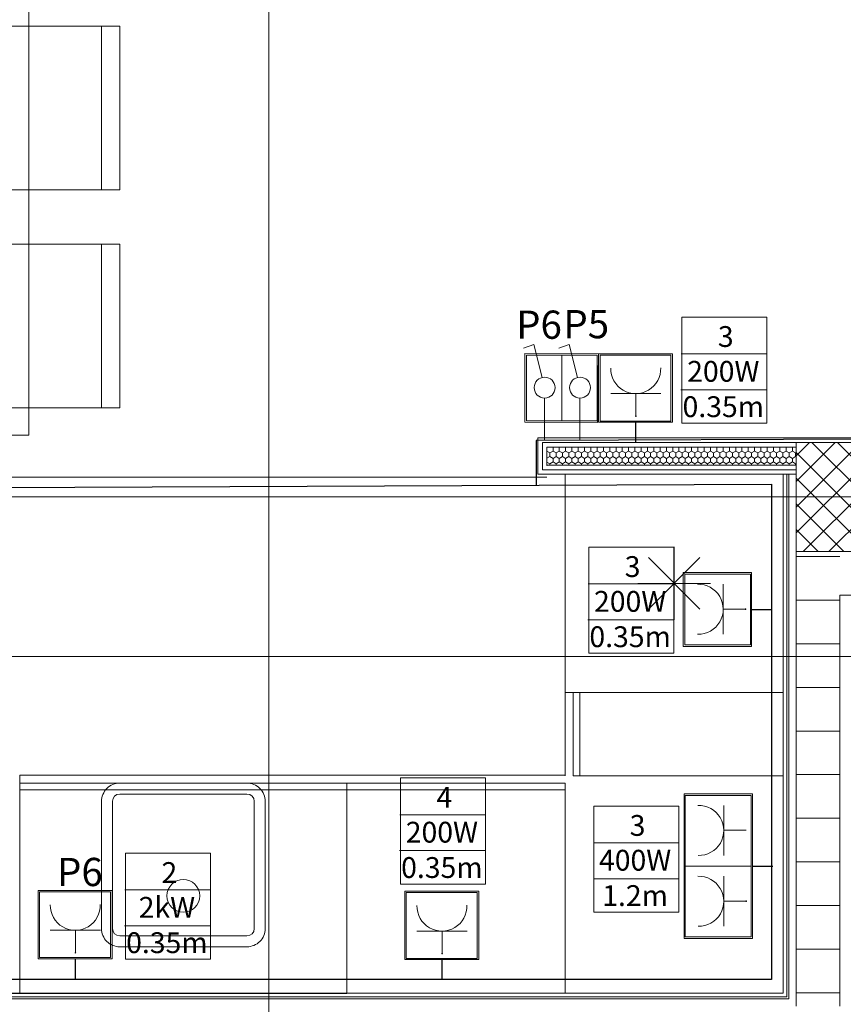
# Model space of a CAD drawing. Units: millimetres. Extents: x 2941 to 40535, y 2008 to 4978.
# Drawn here: x 4113 to 4340, y 3589 to 3860 of the extents above; entities that cross this region are included whole.
import ezdxf
from ezdxf.xclip import XClip

# ---------------------------------------------------------------- set-up
doc = ezdxf.new("R2010")
doc.units = ezdxf.units.MM
doc.header["$LTSCALE"] = 100
doc.header["$XCLIPFRAME"] = 2
for name, pattern in [('BCP.Linija preseka', [25.4, 12.7, -6.35, 0, -6.35]), ('BCP.Osna linija', [80, 40, -20, 0, -20]), ('BCP.Skrivena', [10, 5, -5])]:
    doc.linetypes.add(name, pattern=pattern)
for name, color, linetype, lineweight in [('0-PRIKLJUCNICE', 253, 'Continuous', 25), ('0-STRUJNI_KRUGOVI', 253, 'Continuous', 25), ('0PPZ_Pen_No__1_Pen_No__1', 253, 'Continuous', 18), ('_KABLOVI MREZA', 1, 'Continuous', 0), ('ARH-MAR-Presek', 62, 'Continuous', 0), ('ARH-OZN-Osa', 16, 'Continuous', 0), ('Jaka struja 1', 1, 'Continuous', 30), ('kablovi 1', 253, 'Continuous', 0)]:
    doc.layers.add(name, color=color, linetype=linetype, lineweight=lineweight)
for name, color, linetype, lineweight, true_color in [('ARH-GRFh-Materijal', 7, 'Continuous', 0, 0x737373), ('ARH-GRFh-Pod', 7, 'Continuous', 0, 0x737373), ('ARH-KON-AB-Greda', 7, 'Continuous', 0, 0x737373), ('ARH-MAT-Armirani beton', 7, 'Continuous', 0, 0x737373), ('ARH-MAT-Gipskarton', 7, 'Continuous', 0, 0x737373), ('ARH-MAT-Gipskarton.vlagootporan', 7, 'Continuous', 0, 0x737373), ('ARH-MAT-Izolacija.termo', 7, 'Continuous', 0, 0x737373), ('ARH-MAT-Keramika', 7, 'Continuous', 0, 0x737373), ('ARH-MAT-Malter', 7, 'Continuous', 0, 0x737373), ('ARH-MAT-Opeka', 7, 'Continuous', 0, 0x737373), ('ARH-OPR-Nameštaj', 7, 'Continuous', 0, 0x737373), ('ARH-STL-Prozor', 7, 'Continuous', 0, 0x737373), ('DOK-Tabela-Površina', 7, 'Continuous', 0, 0x737373), ('OPR-Bela tehnika', 7, 'Continuous', 0, 0x737373)]:
    doc.layers.add(name, color=color, linetype=linetype, lineweight=lineweight, true_color=true_color)
doc.styles.add('CP_TXT', font='arial.ttf')
doc.styles.add('GENERATED_STYLE_1', font='arial.ttf')
pattern_1 = [(360, (2110.572, 3376.018), (0, 12), [])]

# ---------------------------------------------------------------- blocks, each defined once
blk = doc.blocks.new('Drawing_11_11', base_point=(2110.57, 3376.02))
at = {"layer": 'ARH-GRFh-Materijal', "linetype": 'Continuous'}
h = blk.add_hatch(dxfattribs=at)
h.set_pattern_fill('BCP___ARMIRANI_BETON_000B', color=256, style=0, pattern_type=2)
h.set_pattern_definition([(45, (2110.572, 3376.018), (-3.535534, 3.535534), []), (135, (2110.572, 3376.018), (3.535534, 3.535534), [])])
h.paths.add_polyline_path([(1153.57, 4111.02), (978.07, 4111.02), (978.07, 4081.02), (1153.57, 4081.02)])
h = blk.add_hatch(dxfattribs=at)
h.set_pattern_fill('BCP___TERMIKA_000B', color=256, style=0, pattern_type=2)
h.set_pattern_definition([(270, (2110.5722, 3376.0179), (1.7320508, 0), [1, -2]), (270, (2111.4382, 3374.5179), (1.7320508, 0), [1, -2]), (330, (2110.5722, 3375.0179), (0.8660254, 1.5), [1, -2]), (330, (2112.3042, 3375.0179), (0.8660254, 1.5), [1, -2]), (30, (2110.5722, 3376.0179), (-0.8660254, 1.5), [1, -2]), (30, (2112.3042, 3376.0179), (-0.8660254, 1.5), [1, -2])])
h.paths.add_polyline_path([(978.07, 4109.77), (909.57, 4109.77), (909.57, 4104.77), (978.07, 4104.77)])
h = blk.add_hatch(dxfattribs=at)
h.set_pattern_fill('BCP___OPEKA_000B', color=256, style=0, pattern_type=2)
h.set_pattern_definition(pattern_1)
h.paths.add_polyline_path([(978.07, 4081.02), (990.07, 4069.02), (990.07, 4081.02)])
h = blk.add_hatch(dxfattribs=at)
h.set_pattern_fill('BCP___OPEKA_000B', color=256, style=0, pattern_type=2)
h.set_pattern_definition(pattern_1)
h.paths.add_polyline_path([(978.07, 4069.02), (990.07, 4069.02), (978.07, 4081.02)])
h = blk.add_hatch(dxfattribs=at)
h.set_pattern_fill('BCP___OPEKA_000B', color=256, style=0, pattern_type=2)
h.set_pattern_definition([(270, (2110.572, 3376.018), (12, 0), [])])
h.paths.add_polyline_path([(990.07, 4069.02), (1153.57, 4069.02), (1153.57, 4081.02), (990.07, 4081.02)])
h = blk.add_hatch(dxfattribs=at)
h.set_pattern_fill('BCP___OPEKA_000B', color=256, style=0, pattern_type=2)
h.set_pattern_definition(pattern_1)
h.paths.add_polyline_path([(990.07, 3956.02), (990.07, 4069.02), (978.07, 4069.02), (978.07, 3956.02)])
at = {"layer": 'ARH-GRFh-Pod', "linetype": 'Continuous'}
blk.add_line((909.57, 4101.52), (557.07, 4101.52), dxfattribs=at)
at = {"layer": 'ARH-KON-AB-Greda', "linetype": 'BCP.Skrivena'}
for p, q in [((1613.57, 4111.02), (555.57, 4111.02)), ((1613.57, 4086.02), (555.57, 4086.02))]:
    blk.add_line(p, q, dxfattribs=at)
at = {"layer": 'ARH-MAR-Presek', "linetype": 'BCP.Linija preseka', "lineweight": 20}
blk.add_line((693.31, 4052.13), (1023.97, 4052.13), dxfattribs=at)
at = {"layer": 'ARH-MAT-Armirani beton', "linetype": 'Continuous'}
blk.add_line((1153.57, 4111.02), (978.07, 4111.02), dxfattribs=at)
blk.add_line((1153.57, 4111.02), (978.07, 4111.02), dxfattribs=at)
at = {"layer": 'ARH-MAT-Armirani beton', "linetype": 'Continuous', "flags": 128}
blk.add_lwpolyline([(978.07, 4111.02), (978.07, 4081.02)], dxfattribs=at)
at = {"layer": 'ARH-MAT-Gipskarton', "linetype": 'Continuous'}
for p, q in [((908.32, 4111.02), (908.32, 4109.77)), ((909.57, 4111.02), (908.32, 4111.02)), ((978.07, 4111.02), (909.57, 4111.02)), ((908.32, 4109.77), (908.32, 4104.77)), ((978.07, 4109.77), (909.57, 4109.77)), ((909.57, 4104.77), (909.57, 4109.77)), ((908.32, 4104.77), (908.32, 4103.52)), ((908.32, 4103.52), (909.57, 4103.52)), ((909.57, 4103.52), (976.32, 4103.52)), ((978.07, 4103.52), (976.32, 4103.52)), ((975.57, 4102.27), (974.57, 4102.27)), ((975.57, 4102.27), (974.57, 4102.27)), ((976.07, 4102.27), (975.57, 4102.27)), ((976.07, 4102.27), (975.57, 4102.27)), ((978.07, 4102.27), (976.07, 4102.27)), ((978.07, 4102.27), (976.07, 4102.27))]:
    blk.add_line(p, q, dxfattribs=at)
at = {"layer": 'ARH-MAT-Gipskarton', "linetype": 'Continuous', "flags": 128}
for points in [[(907.07, 4112.27), (908.32, 4112.27)], [(907.07, 4112.27), (907.07, 4103.52)], [(978.07, 4112.27), (908.32, 4112.27)], [(1252.07, 4112.27), (978.07, 4112.27)], [(978.07, 4111.02), (1250.82, 4111.02)], [(909.57, 4109.77), (978.07, 4109.77)], [(907.07, 4102.27), (907.07, 4103.52)], [(978.07, 4104.77), (909.57, 4104.77)], [(978.07, 4104.77), (978.07, 4103.52)], [(978.07, 4103.52), (978.07, 4102.27)], [(907.07, 4102.27), (974.57, 4102.27)]]:
    blk.add_lwpolyline(points, dxfattribs=at)
at = {"layer": 'ARH-MAT-Gipskarton.vlagootporan', "linetype": 'Continuous'}
blk.add_line((909.57, 4104.77), (978.07, 4104.77), dxfattribs=at)
at = {"layer": 'ARH-MAT-Izolacija.termo', "linetype": 'Continuous', "flags": 128}
blk.add_lwpolyline([(978.07, 4109.77), (978.07, 4104.77)], dxfattribs=at)
at = {"layer": 'ARH-MAT-Keramika', "linetype": 'Continuous'}
for p, q in [((975.57, 4102.27), (975.57, 3959.52)), ((975.57, 3958.52), (975.57, 3959.52)), ((975.57, 3958.52), (975.57, 3959.52)), ((975.57, 3958.52), (610.07, 3958.52))]:
    blk.add_line(p, q, dxfattribs=at)
at = {"layer": 'ARH-MAT-Keramika', "linetype": 'Continuous', "flags": 128}
for points in [[(974.57, 4102.27), (974.57, 3959.52)], [(974.57, 3959.52), (611.07, 3959.52)]]:
    blk.add_lwpolyline(points, dxfattribs=at)
at = {"layer": 'ARH-MAT-Malter', "linetype": 'Continuous'}
for p, q in [((976.07, 4102.27), (976.07, 3958.52)), ((976.07, 3958.02), (609.57, 3958.02)), ((976.07, 3958.02), (976.07, 3958.52)), ((976.07, 3958.02), (976.07, 3958.52))]:
    blk.add_line(p, q, dxfattribs=at)
at = {"layer": 'ARH-MAT-Opeka', "linetype": 'Continuous'}
for p, q in [((978.07, 4081.02), (978.07, 4069.02)), ((978.07, 4069.02), (978.07, 3956.02)), ((990.07, 4069.02), (1153.57, 4069.02)), ((990.07, 3956.02), (990.07, 4069.02))]:
    blk.add_line(p, q, dxfattribs=at)
at = {"layer": 'ARH-MAT-Opeka', "linetype": 'Continuous', "flags": 128}
for points in [[(978.07, 4081.02), (990.07, 4081.02)], [(1153.57, 4081.02), (990.07, 4081.02)]]:
    blk.add_lwpolyline(points, dxfattribs=at)
at = {"layer": 'ARH-OPR-Nameštaj', "linetype": 'Continuous'}
for p, q in [((767.07, 4233.02), (767.07, 4113.02)), ((787.07, 4180.52), (787.07, 4225.52)), ((787.07, 4120.52), (787.07, 4165.52)), ((767.07, 4113.02), (687.07, 4113.02)), ((914.57, 4019.29), (914.57, 4042.27)), ((974.57, 4042.27), (974.57, 4019.29)), ((854.57, 4019.52), (764.57, 4019.52)), ((854.57, 4019.52), (914.57, 4019.52)), ((792.07, 4014.32), (827.07, 4014.32)), ((790.07, 3977.32), (790.07, 4012.32)), ((829.07, 4012.32), (829.07, 3977.32)), ((809.57, 3975.32), (792.07, 3975.32)), ((827.07, 3975.32), (809.57, 3975.32)), ((764.57, 3959.52), (854.57, 3959.52)), ((914.57, 3959.52), (854.57, 3959.52))]:
    blk.add_line(p, q, dxfattribs=at)
at = {"layer": 'ARH-OPR-Nameštaj', "linetype": 'BCP.Skrivena'}
for p, q in [((916.77, 4019.29), (916.77, 4042.27)), ((916.77, 4042.27), (974.57, 4042.27)), ((918.57, 4019.29), (918.57, 4042.27)), ((974.57, 4042.27), (974.57, 4019.29)), ((974.57, 4019.29), (916.77, 4019.29)), ((854.57, 4017.32), (764.57, 4017.32)), ((764.57, 4017.32), (764.57, 3959.51)), ((854.57, 3959.51), (854.57, 4017.32)), ((854.57, 4017.32), (914.57, 4017.32)), ((854.57, 3959.52), (854.57, 4017.32)), ((914.57, 4017.32), (914.57, 3959.52)), ((854.57, 4015.52), (764.57, 4015.52)), ((854.57, 4015.52), (914.57, 4015.52)), ((764.57, 3959.51), (854.57, 3959.51)), ((914.57, 3959.52), (854.57, 3959.52))]:
    blk.add_line(p, q, dxfattribs=at)
at = {"layer": 'ARH-OPR-Nameštaj', "linetype": 'Continuous', "flags": 128}
for points in [[(742.07, 4180.52), (742.07, 4225.52), (792.07, 4225.52), (792.07, 4180.52)], [(742.07, 4120.52), (742.07, 4165.52), (792.07, 4165.52), (792.07, 4120.52)]]:
    blk.add_lwpolyline(points, close=True, dxfattribs=at)
blk.add_lwpolyline([(809.57, 3972.32), (792.07, 3972.32, -0.414214), (787.07, 3977.32), (787.07, 4012.32, -0.414214), (792.07, 4017.32), (827.07, 4017.32, -0.414214), (832.07, 4012.32), (832.07, 3977.32, -0.414214), (827.07, 3972.32)], format="xyb", close=True, dxfattribs=at)
at = {"layer": 'ARH-OPR-Nameštaj', "linetype": 'Continuous'}
blk.add_circle((809.57, 3986.32), 4.5, dxfattribs=at)
for centre, start, end in [((792.07, 4012.32), 90, 180), ((827.07, 4012.32), 0, 90), ((792.07, 3977.32), 180, 270), ((827.07, 3977.32), 270, 0)]:
    blk.add_arc(centre, 2, start, end, dxfattribs=at)
at = {"layer": 'ARH-OZN-Osa', "linetype": 'BCP.Osna linija', "lineweight": 20}
for p, q in [((833.07, 2564.2), (833.07, 4828.02)), ((416.07, 4096.02), (3316.07, 4096.02))]:
    blk.add_line(p, q, dxfattribs=at)
at = {"layer": 'ARH-STL-Prozor', "color": 252, "linetype": 'Continuous', "true_color": 0x8c8c8c}
blk.add_point((909.57, 4104.77), dxfattribs=at)
blk.add_point((909.57, 4104.77), dxfattribs=at)
blk.add_point((909.57, 4104.77), dxfattribs=at)
at = {"layer": 'OPR-Bela tehnika', "linetype": 'Continuous'}
for p, q in [((944.57, 4082.27), (944.57, 4062.27)), ((951.64, 4079.34), (937.5, 4065.2)), ((937.5, 4079.34), (951.64, 4065.2)), ((954.57, 4072.27), (934.57, 4072.27)), ((764.57, 4019.51), (764.57, 3959.51)), ((764.57, 3959.51), (704.57, 3959.5))]:
    blk.add_line(p, q, dxfattribs=at)
at = {"layer": 'OPR-Bela tehnika', "linetype": 'Continuous', "flags": 128}
blk.add_lwpolyline([(914.57, 4102.27), (914.57, 4042.27), (974.57, 4042.27), (974.57, 4102.27)], close=True, dxfattribs=at)
blk = doc.blocks.new('2M-SUHO1')
at = {"layer": '0-PRIKLJUCNICE', "color": 144, "linetype": 'Continuous', "lineweight": 9, "ltscale": 300}
for p, q in [((5759.6, 2280.8), (5481.4, 2280.8)), ((5481.4, 2022), (5481.4, 2280.8)), ((5759.6, 2022), (5759.6, 2280.8)), ((5481.4, 2022), (5759.6, 2022))]:
    blk.add_line(p, q, dxfattribs=at)
at = {"layer": '0-PRIKLJUCNICE', "color": 12, "lineweight": 20}
for p, q in [((5720.2, 2129.7), (5523.5, 2129.7)), ((5622.2, 2129.7), (5622.2, 2041.5))]:
    blk.add_line(p, q, dxfattribs=at)
blk.add_arc((5621.6, 2227.6), 98.2, 178.6654, 1.9837, dxfattribs=at)
blk = doc.blocks.new('OKVIR-4M')
at = {"color": 1, "lineweight": 0}
blk.add_lwpolyline([(5475.8, 1147.2), (6043.7, 1147.2), (6043.7, 878.5), (5475.8, 878.5)], close=True, dxfattribs=at)
blk = doc.blocks.new('IZVOD MONOFAZNI PRIKLJUCNICA')
at = {"layer": '0-PRIKLJUCNICE', "color": 1, "lineweight": 0}
blk.add_circle((8329.5, 1574.8), 1.34, dxfattribs=at)
blk = doc.blocks.new('4M-2 SUHO')
at = {"color": 1, "lineweight": 25}
blk.add_line((8470.2, 1181.4), (8470.2, 1101.4), dxfattribs=at)
at = {"layer": '0-PRIKLJUCNICE', "color": 1, "lineweight": 9}
for name, p in [('OKVIR-4M', (2710.5, 302.8)), ('IZVOD MONOFAZNI PRIKLJUCNICA', (3.1, -368.5))]:
    blk.add_blockref(name, p, dxfattribs=at)
at = {"layer": '0-PRIKLJUCNICE'}
for p in [(2710.5, -835.2), (2988.7, -835.2)]:
    blk.add_blockref('2M-SUHO1', p, dxfattribs=at)
blk = doc.blocks.new('OKVIR 2M')
at = {"color": 1, "lineweight": 0}
blk.add_lwpolyline([(5475.8, 1819.7), (5765.9, 1819.7), (5765.9, 1551), (5475.8, 1551)], close=True, dxfattribs=at)
blk = doc.blocks.new('2M-1 SUHO')
at = {"color": 1, "lineweight": 25}
blk.add_line((8328.3, 1551), (8328.3, 1471), dxfattribs=at)
at = {"color": 1, "lineweight": 9}
blk.add_blockref('IZVOD MONOFAZNI PRIKLJUCNICA', (0, 0), dxfattribs=at)
at = {"layer": '0-PRIKLJUCNICE', "color": 1, "lineweight": 9}
blk.add_blockref('OKVIR 2M', (2707.4, 0), dxfattribs=at)
at = {"layer": '0-PRIKLJUCNICE'}
blk.add_blockref('2M-SUHO1', (2707.4, -466.7), dxfattribs=at)
blk = doc.blocks.new('JEDNOPOLNI PREKIDAC  MODULARNA G.')
at = {"layer": 'kablovi 1', "color": 5, "linetype": 'Continuous', "lineweight": 20}
for p, q in [((181858.4, -65969.4), (181894.9, -65822.2)), ((181894.9, -65822.2), (181942, -65837.9)), ((181847.6, -66061), (181847.6, -66249.6))]:
    blk.add_line(p, q, dxfattribs=at)
blk.add_ellipse((181847, -66014.5), major_axis=(0, 46.5), ratio=1, start_param=3.141621, end_param=9.424806, dxfattribs=at)
blk = doc.blocks.new('1M-JEDNOPOLNI PREKIDAC')
at = {"layer": '0-PRIKLJUCNICE', "color": 144, "linetype": 'Continuous', "lineweight": 9, "ltscale": 300}
for p, q in [((6661.8, 4366.2), (6522.7, 4366.2)), ((6522.7, 4107.4), (6522.7, 4366.2)), ((6661.8, 4107.4), (6661.8, 4366.2)), ((6522.7, 4107.4), (6661.8, 4107.4))]:
    blk.add_line(p, q, dxfattribs=at)
at = {"layer": '_KABLOVI MREZA', "xscale": -0.8812012672425031, "yscale": 0.8812012672425031, "zscale": 0.8812012672425031}
blk.add_blockref('JEDNOPOLNI PREKIDAC  MODULARNA G.', (166838.4, 62410.3), dxfattribs=at)
blk = doc.blocks.new('2 JEDNOPOLNA PREKIDAČA')
at = {"color": 1, "lineweight": 0}
blk.add_lwpolyline([(7449239.66, 5017914.09), (7449259.95, 5017914.17), (7449259.71, 5017933.02), (7449239.66, 5017932.9)], close=True, dxfattribs=at)
at = {"color": 1, "lineweight": 9, "xscale": -0.06999999999999999, "yscale": 0.06999999999999999, "zscale": 0.06999999999999999, "rotation": 180}
for p in [(7448783.53, 5018220.12), (7448793.26, 5018220.12)]:
    blk.add_blockref('1M-JEDNOPOLNI PREKIDAC', p, dxfattribs=at)

msp = doc.modelspace()

# ---------------------------------------------------------------- block references
at = {"layer": 'DOK-Tabela-Površina', "linetype": 'Continuous', "lineweight": 13}
ref = msp.add_blockref('Drawing_11_11', (5459.38, 3008.39), dxfattribs=at)
XClip(ref).set_block_clipping_path([(225.7575920971, 2414.2012615185), (3485.9559557947, 5038.595203321)])

# ---------------------------------------------------------------- next in the draw order: linework, layer by layer
at = {"layer": '0-STRUJNI_KRUGOVI', "color": 7, "lineweight": 0}
for points in [[(4295.49, 3777.85), (4295.49, 3748.69), (4318.89, 3748.69), (4318.89, 3777.85)], [(4318.89, 3777.85), (4295.49, 3777.85)], [(4295.33, 3767.74), (4318.91, 3767.74)], [(4295.23, 3757.86), (4318.82, 3757.86)], [(4269.88, 3714.58), (4269.88, 3685.42), (4293.27, 3685.42), (4293.27, 3714.58)], [(4293.27, 3714.58), (4269.88, 3714.58)], [(4269.71, 3704.47), (4293.29, 3704.47)], [(4269.62, 3694.59), (4293.2, 3694.59)], [(4218.1, 3651.11), (4218.1, 3621.94), (4241.5, 3621.94), (4241.5, 3651.11)], [(4241.5, 3651.11), (4218.1, 3651.11)], [(4271.25, 3643.4), (4271.25, 3614.23), (4294.64, 3614.23), (4294.64, 3643.4)], [(4294.64, 3643.4), (4271.25, 3643.4)], [(4217.94, 3640.99), (4241.52, 3640.99)], [(4271.25, 3633.28), (4294.64, 3633.28)], [(4217.84, 3631.12), (4241.43, 3631.12)], [(4271.25, 3623.41), (4294.64, 3623.41)]]:
    msp.add_lwpolyline(points, dxfattribs=at)
at = {"layer": '0-STRUJNI_KRUGOVI', "color": 7, "lineweight": 0, "elevation": -1244.83}
for points in [[(4142.49, 3630.43), (4142.49, 3601.27), (4165.88, 3601.27), (4165.88, 3630.43)], [(4165.88, 3630.43), (4142.49, 3630.43)], [(4142.32, 3620.32), (4165.91, 3620.32)], [(4142.23, 3610.44), (4165.81, 3610.44)]]:
    msp.add_lwpolyline(points, dxfattribs=at)
at = {"layer": 'Jaka struja 1', "color": 1, "transparency": 33554687}
for p, q in [((4602.64, 3745.19), (4255.4, 3743.95)), ((4320.09, 3595.71), (3961.91, 3595.63))]:
    msp.add_line(p, q, dxfattribs=at)
at = {"layer": 'Jaka struja 1', "color": 1, "linetype": 'Continuous', "transparency": 33554687}
for p, q in [((4255.4, 3743.95), (4255.4, 3731.62)), ((4074.02, 3730.89), (4320.09, 3731.9)), ((4320.09, 3731.9), (4320.09, 3595.71))]:
    msp.add_line(p, q, dxfattribs=at)

# ---------------------------------------------------------------- next in the draw order: block references
at = {"layer": '0PPZ_Pen_No__1_Pen_No__1', "color": 3, "transparency": 33554687, "xscale": -1, "rotation": 180}
msp.add_blockref('2 JEDNOPOLNA PREKIDAČA', (-7444987.41, 5021681.91), dxfattribs=at)
at = {"layer": 'Jaka struja 1', "color": 1, "lineweight": 9, "transparency": 33554687, "xscale": 0.06999999999999999, "yscale": 0.06999999999999999, "zscale": 0.06999999999999999}
for p in [(3699.76, 3640.42), (3545.63, 3492.82), (3646.47, 3492.6)]:
    msp.add_blockref('2M-1 SUHO', p, dxfattribs=at)
for name, p, rotation in [('2M-1 SUHO', (4423.24, 3114.49), 89.99999999999984), ('4M-2 SUHO', (4397.59, 3033.95), 90.00000000000001)]:
    msp.add_blockref(name, p, dxfattribs=dict(at, rotation=rotation))

# ---------------------------------------------------------------- next in the draw order: texts
at = {"layer": '0-STRUJNI_KRUGOVI', "color": 1, "linetype": 'Continuous', "char_height": 5.7233, "attachment_point": 2, "style": 'GENERATED_STYLE_1'}
for s, insert in [('{\\fCalibri|b0|i0|c0|p34;3}', (4307.55, 3775.38)), ('{\\fCalibri|b0|i0|c0|p34;3}', (4281.93, 3712.11)), ('{\\fCalibri|b0|i0|c0|p34;3}', (4283.3, 3640.92)), ('{\\fCalibri|b0|i0|c238|p34;2}', (4154.54, 3627.96, -1244.83))]:
    msp.add_mtext(s, dxfattribs=dict(at, insert=insert))
at = {"layer": '0-STRUJNI_KRUGOVI', "color": 7, "linetype": 'Continuous', "char_height": 5.7233, "attachment_point": 2, "style": 'GENERATED_STYLE_1'}
for s, insert in [('200{\\fCalibri|b0|i0|c238|p34;W}', (4306.87, 3765.81)), ('{\\fCalibri|b0|i0|c0|p34;0.35m}', (4306.87, 3756.09)), ('200{\\fCalibri|b0|i0|c238|p34;W}', (4281.25, 3702.54)), ('{\\fCalibri|b0|i0|c0|p34;0.35m}', (4281.25, 3692.82)), ('200{\\fCalibri|b0|i0|c238|p34;W}', (4229.48, 3639.06)), ('400{\\fCalibri|b0|i0|c238|p34;W}', (4282.62, 3631.35)), ('{\\fCalibri|b0|i0|c0|p34;0.35\\fCalibri|b0|i0|c238|p34;m}', (4229.48, 3629.34)), ('{\\fCalibri|b0|i0|c0|p34;1.2\\fCalibri|b0|i0|c238|p34;m}', (4282.62, 3621.63)), ('2{\\fArial|b0|i0|c238|p34;k\\fCalibri|b0|i0|c238|p34;W}', (4153.86, 3618.39, -1244.83)), ('{\\fCalibri|b0|i0|c0|p34;0.35\\fCalibri|b0|i0|c238|p34;m}', (4153.86, 3608.67, -1244.83))]:
    msp.add_mtext(s, dxfattribs=dict(at, insert=insert))
at = {"layer": '0-STRUJNI_KRUGOVI', "color": 1, "linetype": 'Continuous', "insert": (4230.16, 3648.63), "char_height": 5.7233, "width": 0.1488, "attachment_point": 2, "style": 'GENERATED_STYLE_1'}
msp.add_mtext('{\\fCalibri|b0|i0|c0|p34;4}', dxfattribs=at)
at = {"layer": 'Jaka struja 1', "color": 7, "linetype": 'Continuous', "transparency": 33554687, "attachment_point": 2, "style": 'CP_TXT'}
for s, insert, char_height in [('P{\\fArial|b0|i0|c238|p34;6}', (4256.19, 3779.66, -0.28), 7.7618), ('P5', (4269.19, 3779.81, -0.28), 7.762), ('P{\\fArial|b0|i0|c238|p34;6}', (4129.93, 3629.14, -0.28), 7.7618)]:
    msp.add_mtext(s, dxfattribs=dict(at, insert=insert, char_height=char_height))

doc.saveas('drawing.dxf')
